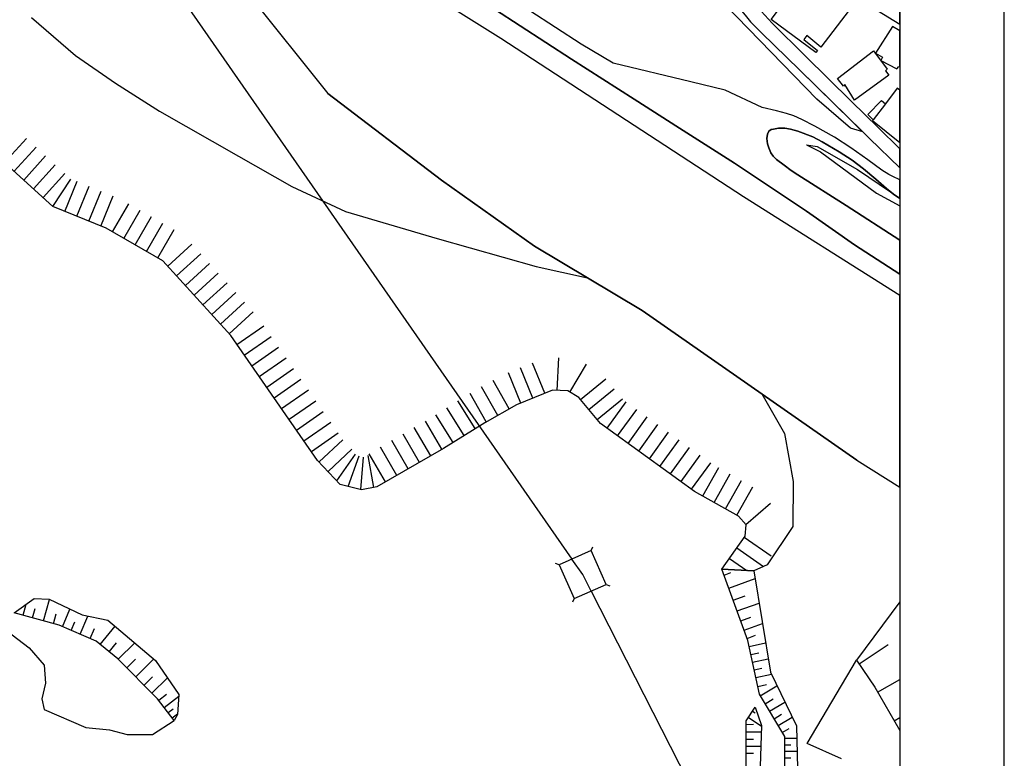
# Model space of a CAD drawing. Extents: x -10 to 410, y -24 to 273.
# Drawn here: x 315 to 410, y 83 to 154 of the extents above; entities that cross this region are included whole.
import ezdxf

# ---------------------------------------------------------------- set-up
doc = ezdxf.new("R2010")
doc.units = 0
for name, color, linetype in [('05_DM_LINE', 7, 'Continuous'), ('06_HOUSE_POLY', 160, 'Continuous'), ('08_ROAD_LINE', 3, 'Continuous'), ('09_ROAD_POLY', 5, 'Continuous'), ('13_KASEN_POLY', 253, 'Continuous'), ('印刷レイアウト', 1, 'Continuous'), ('印刷用フレーム', 1, 'Continuous'), ('背景', 3, 'Continuous')]:
    doc.layers.add(name, color=color, linetype=linetype)

msp = doc.modelspace()

# ---------------------------------------------------------------- linework, layer by layer
at = {"layer": '05_DM_LINE', "color": 253}
for p, q in [((265.516265, 249.647122), (368.252458, 101.829443)), ((313.897119, 139.829363), (315.997594, 142.145673)), ((314.821783, 138.989449), (316.922602, 141.305931)), ((315.747824, 138.149707), (317.847266, 140.466017)), ((316.672488, 137.309793), (318.772274, 139.626103)), ((317.597152, 136.469878), (319.696937, 138.782399)), ((318.52216, 135.630136), (320.262278, 138.227738)), ((319.672477, 135.145756), (320.852078, 138.040153)), ((320.832785, 134.677051), (322.012386, 137.571448)), ((321.986892, 134.204384), (323.167527, 137.094991)), ((323.147201, 133.731717), (324.327835, 136.626114)), ((324.262378, 133.176884), (325.81715, 135.88783)), ((325.347238, 132.555905), (326.90201, 135.266851)), ((326.432444, 131.930793), (327.986871, 134.6457)), ((327.517304, 131.309814), (329.072076, 134.02076)), ((328.602165, 130.692626), (330.152113, 133.399609)), ((329.547499, 129.895775), (331.861914, 131.997283)), ((330.387413, 128.969906), (332.702862, 131.067624)), ((331.227327, 128.040247), (333.542776, 130.141755)), ((332.066897, 127.114377), (334.382346, 129.216058)), ((332.906812, 126.192642), (335.217437, 128.290188)), ((333.747759, 125.266772), (336.057351, 127.364491)), ((334.587674, 124.341075), (336.897266, 126.442584)), ((335.427243, 123.415378), (337.736835, 125.512925)), ((336.162771, 122.407343), (338.7273, 124.192592)), ((336.872805, 121.380016), (339.43699, 123.165264)), ((337.587663, 120.352688), (340.151847, 122.141726)), ((338.30252, 119.325361), (340.866705, 121.110609)), ((366.847203, 118.001066), (367.012223, 121.122323)), ((339.017377, 118.301823), (341.582595, 120.087071)), ((364.497648, 117.255203), (363.321837, 120.149772)), ((365.656923, 117.72787), (364.477322, 120.622095)), ((368.062288, 117.825366), (369.632563, 120.524599)), ((339.732235, 117.274495), (342.297453, 119.059744)), ((362.22733, 116.219952), (360.692196, 118.942611)), ((363.342508, 116.786325), (362.162907, 119.680895)), ((369.082726, 117.122222), (371.487058, 119.1221)), ((340.447092, 116.251302), (343.01231, 118.036206)), ((361.142125, 115.606725), (359.602167, 118.32525)), ((369.882332, 116.161385), (372.281841, 118.157473)), ((341.162638, 115.227764), (343.727167, 117.013013)), ((358.986873, 114.337207), (357.332539, 116.985452)), ((360.052441, 114.989364), (358.517307, 117.712023)), ((370.67746, 115.200548), (373.082482, 117.196636)), ((357.927507, 113.669203), (356.272138, 116.321582)), ((371.612115, 114.379926), (373.437326, 116.915172)), ((372.622561, 113.645776), (374.452941, 116.181022)), ((341.872673, 114.196647), (344.437202, 115.985685)), ((355.802227, 112.352832), (354.241943, 115.059644)), ((356.866762, 113.012912), (355.212427, 115.661157)), ((373.637486, 112.915416), (375.467521, 115.450317)), ((342.58753, 113.168975), (345.152059, 114.954224)), ((354.72219, 111.727892), (353.156738, 114.434703)), ((374.652067, 112.184711), (376.482102, 114.719957)), ((343.302387, 112.145782), (345.866916, 113.93103)), ((344.042738, 111.141881), (346.322013, 113.27474)), ((352.557292, 110.477667), (350.99184, 113.184823)), ((353.637329, 111.102607), (352.077734, 113.809763)), ((375.667681, 111.454351), (377.491859, 113.985463)), ((376.677439, 110.719857), (378.507473, 113.255103)), ((344.897122, 110.227897), (347.177431, 112.360411)), ((351.472431, 109.852726), (349.912836, 112.559882)), ((377.692019, 109.989497), (379.522054, 112.524742)), ((345.747716, 109.317703), (347.512294, 111.895668)), ((346.827753, 108.790259), (347.877474, 111.735471)), ((348.042494, 108.497426), (348.292608, 111.610414)), ((349.272049, 108.696552), (348.722211, 111.770611)), ((350.392394, 109.227786), (348.827631, 111.934942)), ((378.707633, 109.262926), (380.531812, 111.794038)), ((379.717391, 108.524642), (381.547426, 111.059888)), ((380.787782, 107.880065), (382.31706, 110.606513)), ((381.877466, 107.270627), (383.406744, 109.99742)), ((382.967494, 106.6574), (384.497805, 109.380059)), ((384.057178, 106.044173), (385.587489, 108.770622)), ((384.912595, 105.145692), (387.281787, 107.18071)), ((384.762389, 103.934741), (387.332775, 102.157416)), ((370.106953, 102.645586), (370.247857, 102.997331)), ((384.052355, 102.911203), (386.612061, 101.130089)), ((383.337497, 101.880086), (384.991832, 100.731491)), ((367.027037, 101.290286), (366.67736, 101.427056)), ((382.827968, 100.306022), (383.472201, 100.540289)), ((383.282031, 99.052007), (385.787649, 99.969781)), ((371.537701, 99.411331), (371.887378, 99.274561)), ((370.08766, 98.770543), (399.647268, 40.726196)), ((383.702677, 97.911336), (384.847483, 98.325437)), ((315.677544, 96.450271), (315.972445, 97.50516)), ((317.627469, 95.911458), (318.202799, 97.977827)), ((368.452962, 98.051896), (368.317225, 97.700496)), ((384.082671, 96.864372), (386.172466, 97.626082)), ((316.597385, 96.196368), (316.852322, 97.114486)), ((318.582794, 95.645841), (318.842554, 96.594965)), ((319.446823, 95.356798), (320.172361, 97.044206)), ((321.152146, 94.630227), (321.896975, 96.376202)), ((384.432349, 95.911458), (385.387329, 96.254934)), ((320.277091, 95.001264), (320.632625, 95.829465)), ((323.082777, 93.649753), (324.502501, 95.391938)), ((384.752398, 95.036404), (386.491827, 95.676847)), ((322.122629, 94.211993), (322.537763, 95.180754)), ((385.042475, 94.239553), (385.837603, 94.532387)), ((323.941984, 92.946609), (324.647195, 93.809606)), ((324.802224, 92.239331), (326.377667, 93.805816)), ((385.236778, 93.469919), (386.80223, 93.802026)), ((395.752588, 91.790091), (398.537603, 93.657332)), ((385.396975, 92.704419), (386.16282, 92.864616)), ((325.616989, 91.415264), (326.44209, 92.235541)), ((326.472407, 90.555713), (328.197021, 92.266892)), ((385.557172, 91.954422), (387.052344, 92.270681)), ((327.276836, 89.73957), (328.087467, 90.544)), ((385.712546, 91.227851), (386.441873, 91.380124)), ((385.866886, 90.485433), (387.352067, 90.802037)), ((328.012364, 89.001286), (329.502713, 90.46993)), ((386.047409, 89.637939), (386.89697, 89.817429)), ((386.287877, 88.747382), (387.887435, 89.700296)), ((397.526812, 89.075355), (399.647268, 90.302498)), ((328.672445, 88.305721), (329.427265, 88.891732)), ((329.207812, 87.61429), (330.587573, 88.684682)), ((386.747797, 87.981538), (387.512264, 88.434912)), ((387.187047, 87.247388), (388.651902, 88.126232)), ((329.587462, 87.122331), (330.062196, 87.489578)), ((329.972279, 86.630027), (330.47733, 87.0207)), ((385.547526, 87.26668), (385.787649, 87.110617)), ((387.607004, 86.544244), (388.307392, 86.965923)), ((384.952903, 86.001297), (385.651912, 86.005086)), ((385.147206, 86.64174), (386.38744, 85.844889)), ((388.012492, 85.87624), (389.352289, 86.681014)), ((399.102254, 86.352696), (399.647268, 86.667578)), ((384.952903, 85.290229), (386.372626, 85.294019)), ((388.396965, 85.231662), (389.042575, 85.614412)), ((384.952903, 84.595009), (385.651912, 84.595009)), ((388.632609, 84.669078), (389.78775, 84.665289)), ((388.632609, 84.044138), (389.212419, 84.044138)), ((384.952903, 83.907368), (386.332663, 83.907368)), ((384.952903, 83.22765), (385.632275, 83.22765)), ((388.632609, 83.419198), (389.817033, 83.419198)), ((388.632609, 82.794257), (389.227233, 82.794257))]:
    msp.add_line(p, q, dxfattribs=at)
for points in [[(399.647268, 127.088539), (384.692109, 136.540158), (361.442193, 151.715976), (342.372556, 163.66529), (323.752504, 176.106736), (318.087389, 180.727814), (310.982224, 187.055938), (296.087698, 201.571503), (289.517212, 207.98162), (279.682153, 216.669118), (270.227089, 226.71605), (267.222276, 229.016857), (260.012381, 232.614398), (252.852094, 237.852837), (245.577775, 244.637953), (241.304823, 249.647122)], [(316.872648, 225.364366), (316.866791, 225.23173), (316.752414, 221.88792), (316.582571, 220.387926), (317.717386, 218.841078), (320.582671, 216.661366), (326.962644, 212.934806), (331.957688, 209.376195), (335.502691, 205.715953), (339.637495, 200.344877), (344.662855, 194.180912), (352.957612, 184.309852), (356.372735, 181.19652), (366.007633, 173.446433), (370.752563, 170.1574), (379.557194, 164.899668), (385.526855, 161.762908), (391.247781, 158.25115), (399.647268, 153.077134)], [(396.111911, 142.762862), (394.932311, 143.137861), (391.692198, 145.89187), (382.946823, 154.911302), (375.571908, 161.180859), (374.057444, 162.454339), (374.96247, 163.184699)], [(374.96247, 163.184699), (375.12749, 163.094954), (376.752542, 161.985634), (378.28182, 160.805861), (379.882411, 159.305866), (381.837503, 157.329243), (382.946823, 156.21217), (383.952791, 154.997257), (384.827846, 153.954255), (385.357012, 153.30985), (386.417757, 152.24721), (390.052333, 148.704274), (396.111911, 142.762862)], [(316.477151, 153.72774), (320.717375, 150.091097), (324.526961, 147.450431), (328.747548, 144.751199), (336.321935, 140.454304), (341.412752, 137.524594), (346.571783, 135.149546), (355.332661, 132.551944), (364.832511, 129.876138), (369.732126, 128.790244)], [(399.647268, 129.124418), (395.327808, 131.954392), (390.70759, 135.157469), (383.807408, 139.766835), (378.567074, 143.137861), (374.217296, 145.89187), (368.202848, 149.747276), (360.822076, 154.512877)], [(395.547605, 111.32137), (374.98693, 125.641771), (364.651988, 131.829335), (355.757441, 138.149707), (344.866805, 146.434817)], [(382.62264, 100.856548), (384.827846, 104.024658), (384.952903, 105.102629), (384.212552, 105.954256), (380.002645, 108.321381), (370.98683, 114.829167), (368.907026, 117.329272), (367.852138, 117.946634), (366.387283, 118.024493), (362.95769, 116.629918), (359.897068, 114.899791), (355.937275, 112.431036), (349.557303, 108.747195), (348.097271, 108.485712), (346.067076, 108.970093), (343.897011, 111.294154), (335.567114, 123.255181), (329.066908, 130.427009), (323.642261, 133.532418), (318.547654, 135.60671), (306.986947, 146.106672)], [(396.111911, 142.762862), (396.752699, 142.137922), (399.647268, 139.326207)], [(390.727227, 141.512809), (392.047388, 140.856691), (397.422426, 136.899654), (399.647268, 135.695076)], [(390.727227, 141.512809), (391.736985, 141.376211), (395.602382, 139.157397), (398.777037, 137.012826), (399.042654, 136.794062), (399.647268, 136.370315)], [(369.732126, 128.790244), (374.98693, 125.641771), (386.44704, 117.65759), (388.607115, 113.872119), (389.441862, 109.274639), (389.401899, 104.950355), (386.937278, 101.282362), (386.612061, 101.130089)], [(367.027037, 101.290286), (368.452962, 98.051896), (371.537701, 99.411331), (370.106953, 102.645586), (367.027037, 101.290286)], [(370.08766, 98.770543), (369.281852, 100.352875), (368.252458, 101.829443)], [(386.612061, 101.130089), (385.672583, 100.696351), (382.62264, 100.856548)], [(382.62264, 100.856548), (385.672583, 100.696351), (387.262495, 90.985661), (389.757433, 85.852813), (390.04751, 73.610666), (386.672694, 69.419019), (386.5876, 66.30982), (384.537769, 63.091067), (382.02216, 60.805935), (380.207628, 51.181028), (375.397241, 50.82136)], [(375.397241, 50.82136), (379.222331, 51.809757), (381.156752, 61.907332), (384.352078, 65.036168), (385.422469, 67.532484), (384.952903, 69.579215), (388.361825, 75.129953), (388.627441, 78.985704), (388.632609, 84.840988), (386.207606, 88.876229), (385.112066, 94.040082), (382.62264, 100.856548)], [(314.832807, 96.692461), (316.732088, 98.05603), (318.19212, 97.981616), (321.357129, 96.485411), (323.812104, 95.970025), (328.382368, 92.106695), (330.59722, 88.864516), (330.472163, 86.946631), (330.162793, 86.379913)], [(399.647268, 97.738737), (395.507297, 92.157338), (397.247759, 89.559736), (399.647268, 85.409085)], [(330.162793, 86.379913), (328.567025, 88.434912), (324.767084, 92.274471), (322.692103, 93.969803), (319.132286, 95.497358), (314.832807, 96.692461)], [(314.112093, 94.99713), (316.272168, 93.336938), (317.697059, 91.677091), (317.842442, 89.95041), (317.467272, 88.430778), (317.707739, 87.431011), (321.702672, 85.692616), (323.962655, 85.485566), (325.667632, 85.040115), (328.087467, 85.016688), (330.162793, 86.379913)], [(394.057256, 82.696417), (390.792684, 84.177119), (395.507297, 92.157338)], [(382.95268, 70.17694), (384.607015, 77.895676), (384.952903, 82.067687), (384.947046, 86.32927), (385.787649, 87.641851)], [(385.787649, 87.641851), (386.392263, 85.895877), (386.067046, 75.129953), (384.857129, 71.950475), (383.812231, 70.411206), (382.95268, 70.17694)]]:
    msp.add_lwpolyline(points, dxfattribs=at)
at = {"layer": '06_HOUSE_POLY', "color": 255}
for points in [[(391.620885, 150.387892), (387.34621, 153.532403), (390.33552, 157.563681), (391.355957, 156.809722), (391.660848, 157.223823), (394.236057, 155.20827), (394.056223, 154.969869), (394.811043, 154.41917), (392.075982, 150.899661), (390.741007, 152.00502), (390.466433, 151.618308), (391.771091, 150.579267), (391.620885, 150.387892)], [(397.320795, 150.297975), (397.98122, 149.938652), (397.85134, 149.61843), (399.356158, 148.813656), (399.556318, 149.044132), (399.647268, 148.986083), (399.647268, 152.450471), (398.941024, 152.872323)], [(395.311271, 145.809705), (394.386263, 147.294196), (394.261551, 147.157426), (393.670372, 147.883997), (397.136483, 150.528452), (398.450787, 148.774554), (398.285767, 148.630032), (398.60616, 148.204218), (395.311271, 145.809705)], [(398.270953, 145.462094), (397.110989, 143.92696), (397.045532, 143.844967), (399.647268, 141.759478), (399.647268, 146.749699), (399.391298, 146.942624)], [(397.110989, 143.92696), (396.575966, 144.44648), (397.896126, 145.782488), (398.270953, 145.462094), (397.110989, 143.92696)]]:
    msp.add_lwpolyline(points, close=True, dxfattribs=at)
at = {"layer": '08_ROAD_LINE', "color": 253}
for points in [[(399.647268, 138.181574), (398.972374, 138.501107), (398.597203, 138.676979), (397.9323, 139.106582), (396.577688, 140.075343), (394.962627, 141.247192), (393.406822, 142.251093), (391.526834, 143.317523), (390.276953, 143.969851), (389.507319, 144.30971), (388.816922, 144.544149), (387.832658, 144.774626), (386.48218, 145.09502), (382.91754, 146.774676), (379.651934, 147.551889), (372.207772, 149.360565), (369.142326, 151.176991), (361.757419, 155.981694)], [(399.647268, 129.124418), (395.327808, 131.954392), (390.70759, 135.157469), (383.807408, 139.766835), (378.567074, 143.137861), (374.217296, 145.89187), (368.202848, 149.747276), (360.822076, 154.512877)], [(384.827846, 153.954255), (385.357012, 153.30985), (386.417757, 152.24721), (390.052333, 148.704274), (396.752699, 142.137922), (399.647268, 139.326207)], [(386.382617, 154.340967), (387.412701, 153.180831), (390.592524, 150.059747), (395.031874, 145.676896), (397.582623, 143.200389), (399.647268, 141.155553)], [(399.647268, 136.370315), (399.042654, 136.794062), (398.387397, 137.329258), (397.362137, 138.2317), (396.177368, 139.235601), (395.082517, 140.055878), (393.842282, 140.872194), (392.227222, 141.829241), (391.327707, 142.301908), (389.892136, 142.825391), (389.177279, 143.036403), (388.642255, 143.130109), (388.042464, 143.114434), (387.562218, 143.044154), (387.332775, 143.00109), (387.107121, 142.837104), (386.967594, 142.544099), (386.932454, 142.137922), (386.99171, 141.630115), (387.09713, 141.227728), (387.307281, 140.75506), (387.527078, 140.44259), (387.832658, 140.137872), (388.592301, 139.567536), (389.257549, 139.071442), (389.902127, 138.64959), (394.50753, 135.704378), (399.647268, 132.39278)]]:
    msp.add_lwpolyline(points, dxfattribs=at)
at = {"layer": '09_ROAD_POLY', "color": 7}
for points in [[(360.822076, 154.512877), (368.202848, 149.747276), (374.217296, 145.89187), (378.567074, 143.137861), (383.807408, 139.766835), (390.70759, 135.157469), (395.327808, 131.954392), (399.647268, 129.124418), (399.647268, 132.39278), (394.50753, 135.704378), (389.902127, 138.64959), (389.257549, 139.071442), (388.592301, 139.567536), (387.832658, 140.137872), (387.527078, 140.44259), (387.307281, 140.75506), (387.09713, 141.227728), (386.99171, 141.630115), (386.932454, 142.137922), (386.967594, 142.544099), (387.107121, 142.837104), (387.332775, 143.00109), (387.562218, 143.044154), (388.042464, 143.114434), (388.642255, 143.130109), (389.177279, 143.036403), (389.892136, 142.825391), (391.327707, 142.301908), (392.227222, 141.829241), (393.842282, 140.872194), (395.082517, 140.055878), (396.177368, 139.235601), (397.362137, 138.2317), (398.387397, 137.329258), (399.042654, 136.794062), (399.647268, 136.370315), (399.647268, 138.181574), (398.972374, 138.501107), (398.597203, 138.676979), (397.9323, 139.106582), (396.577688, 140.075343), (394.962627, 141.247192), (393.406822, 142.251093), (391.526834, 143.317523), (390.276953, 143.969851), (389.507319, 144.30971), (388.816922, 144.544149), (387.832658, 144.774626), (386.48218, 145.09502), (382.91754, 146.774676), (379.651934, 147.551889), (372.207772, 149.360565), (369.142326, 151.176991), (361.757419, 155.981694)], [(384.827846, 153.954255), (385.357012, 153.30985), (386.417757, 152.24721), (390.052333, 148.704274), (396.752699, 142.137922), (399.647268, 139.326207), (399.647268, 141.155553), (397.582623, 143.200389), (395.031874, 145.676896), (390.592524, 150.059747), (387.412701, 153.180831), (386.382617, 154.340967)]]:
    msp.add_lwpolyline(points, dxfattribs=at)
at = {"layer": '13_KASEN_POLY', "color": 7}
for points in [[(337.307232, 155.926917), (344.866805, 146.434817), (355.757441, 138.149707), (364.651988, 131.829335), (374.98693, 125.641771), (395.547605, 111.32137), (399.647268, 108.731003), (399.647268, 127.088539), (384.692109, 136.540158), (361.442193, 151.715976), (342.372556, 163.66529)], [(391.247781, 158.25115), (399.647268, 153.077134), (399.647268, 156.206141)]]:
    msp.add_lwpolyline(points, dxfattribs=at)
at = {"layer": '印刷レイアウト', "color": 7}
for points in [[(-10.309448, -23.852808), (409.661817, -23.852808), (409.632878, 273.147152), (-10.338387, 273.147152)], [(399.647269, -0.352433), (-0.353122, -0.352433), (-0.353122, 249.647122), (399.647269, 249.647122)]]:
    msp.add_lwpolyline(points, close=True, dxfattribs=at)
at = {"layer": '印刷用フレーム', "color": 7}
msp.add_lwpolyline([(399.647268, -0.352778), (-0.352778, -0.352778), (-0.352778, 249.647122), (399.647268, 249.647122)], close=True, dxfattribs=at)
msp.add_lwpolyline([(399.647268, -0.352778), (-0.352778, -0.352778), (-0.352778, 249.647122), (399.647268, 249.647122)], close=True, dxfattribs=at)
at = {"layer": '背景', "color": 7}
msp.add_lwpolyline([(399.647268, -0.352778), (-0.352778, -0.352778), (-0.352778, 249.647122), (399.647268, 249.647122)], close=True, dxfattribs=at)

doc.saveas('drawing.dxf')
